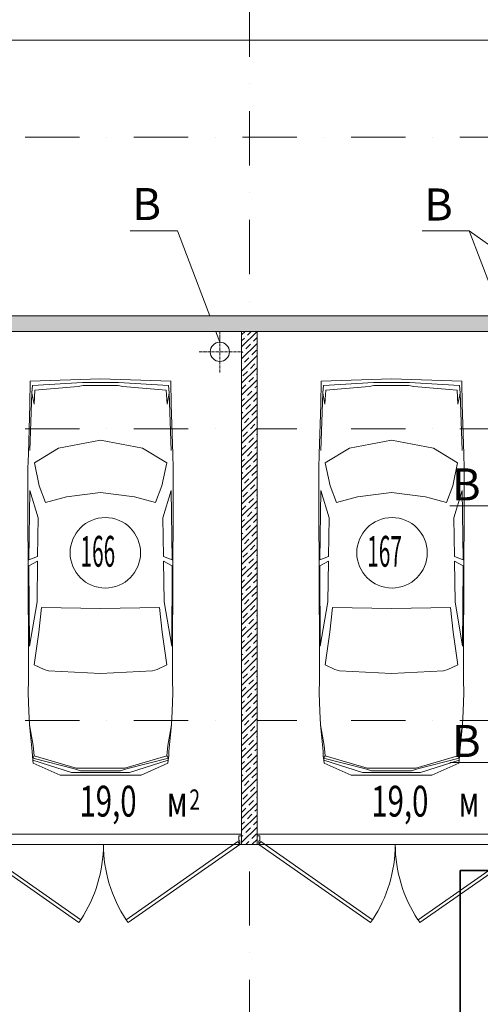
# Model space of a CAD drawing. Units: millimetres. Extents: x 810678 to 2102079, y 255150 to 630040.
# Drawn here: x 1246700 to 1252082, y 548905 to 560420 of the extents above; entities that cross this region are included whole.
import ezdxf

# ---------------------------------------------------------------- set-up
doc = ezdxf.new("R2010")
doc.units = ezdxf.units.MM
doc.set_wipeout_variables(frame=1)
for name, pattern in [('Wipeout_Contour', [1000, 0, -1000]), ('осевая', [50.8, 31.75, -6.35, 6.35, -6.35]), ('штрихпунктирная', [25.4, 12.7, -6.35, 0, -6.35])]:
    doc.linetypes.add(name, pattern=pattern)
for name, color, linetype, lineweight in [('_ГА Кабель газовый анализ', 5, 'Continuous', 35), ('_ГА Оси', 11, 'осевая', 5), ('_ГА Стены', 7, 'Continuous', 20), ('Внутренние_стены_перегородки_Ном._пера__18', 7, 'Continuous', 18), ('Водосточные_трубы_Ном._пера__61', 7, 'Continuous', 5), ('Двери ArchiCAD_Ном._пера__7', 7, 'Continuous', 5), ('Наружные_стены_Ном._пера__7', 7, 'Continuous', 5), ('Оборудование_ОВ_Ном._пера__222', 250, 'Continuous', 9), ('Проекции_автомобилей_Ном._пера__7', 7, 'Continuous', 5), ('Текст_Ном._пера__41', 7, 'Continuous', 30)]:
    doc.layers.add(name, color=color, linetype=linetype, lineweight=lineweight)
doc.layers.add('Внутренние_стены_перегородки', color=7, linetype='Continuous')
doc.styles.add('_pbd_Arial', font='arial.ttf')
doc.styles.add('СГЕНЕРИР_СТИЛЬ_1', font='txt', dxfattribs={"width": 0.7})
doc.styles.add('СГЕНЕРИР_СТИЛЬ_2', font='txt')

# ---------------------------------------------------------------- blocks, each defined once
blk = doc.blocks.new('Дверь металлическая 2 15_2')
at = {"layer": 'Двери ArchiCAD_Ном._пера__7', "linetype": 'Continuous'}
for p, q in [((-1595, 0), (-288, 915)), ((-266, 882), (-1572, -33)), ((-288, 915), (-266, 882)), ((288, 915), (266, 882)), ((266, 882), (1572, -33)), ((1595, 0), (288, 915)), ((-1595, 0), (-1615, 0)), ((-1615, 0), (-1615, -100)), ((-1615, 0), (-1615, -100)), ((-1595, -40), (-1595, 0)), ((-1572, -33), (-1595, 0)), ((1572, -33), (1595, 0)), ((1615, 0), (1595, 0)), ((1595, 0), (1595, -40)), ((1615, -100), (1615, 0)), ((1615, 0), (1615, -100)), ((-1615, -100), (-1583, -100)), ((-1583, -40), (-1595, -40)), ((-1583, -100), (-1583, -40)), ((1595, -40), (1583, -40)), ((1583, -40), (1583, -100)), ((1583, -100), (1615, -100))]:
    blk.add_line(p, q, dxfattribs=at)
for centre, start, end in [((-1595, 0), 0, 33.5634), ((1595, 0), 146.4366, 180)]:
    blk.add_arc(centre, 1595, start, end, dxfattribs=at)

msp = doc.modelspace()

# ---------------------------------------------------------------- linework, layer by layer
at = {"layer": '_ГА Кабель газовый анализ', "ltscale": 100}
for p, q in [((1252793.237, 550469.131), (1251846.844, 550469.131)), ((1251846.844, 550469.131), (1251846.844, 544980.324))]:
    msp.add_line(p, q, dxfattribs=at)
at = {"layer": '_ГА Оси', "linetype": 'штрихпунктирная', "ltscale": 50}
for p, q in [((1249383.237, 534583.631), (1249383.237, 589345.447)), ((1271529.784, 559044.727), (1191584.831, 559044.727)), ((1271529.784, 556864.727), (1191851.168, 556864.727)), ((1271529.784, 555634.727), (1191584.831, 555634.727)), ((1271529.784, 552224.727), (1191863.114, 552224.727)), ((1271529.784, 550774.727), (1191584.831, 550774.727))]:
    msp.add_line(p, q, dxfattribs=at)
at = {"layer": '_ГА Стены'}
msp.add_line((1252703.237, 560179.727), (1222193.237, 560179.727), dxfattribs=at)
at = {"layer": 'Внутренние_стены_перегородки_Ном._пера__18', "linetype": 'Continuous'}
for p, q in [((1249293.237, 550874.727), (1249293.237, 550894.727)), ((1249473.237, 550874.727), (1249473.237, 550894.727)), ((1249293.237, 550774.727), (1249293.237, 550874.727)), ((1249473.237, 550774.727), (1249473.237, 550874.727))]:
    msp.add_line(p, q, dxfattribs=at)
at = {"layer": 'Водосточные_трубы_Ном._пера__61', "linetype": 'Continuous'}
for centre in [(1247700.451, 554184.928), (1251050.864, 554184.928)]:
    msp.add_circle(centre, 411.803, dxfattribs=at)
at = {"layer": 'Оборудование_ОВ_Ном._пера__222', "linetype": 'Continuous'}
for p, q in [((1248541.938, 557948.688), (1247992.469, 557948.688)), ((1249038.316, 556647.95), (1248541.938, 557948.688)), ((1251951.938, 557948.688), (1251402.469, 557948.688)), ((1252448.316, 556647.95), (1251951.938, 557948.688)), ((1253025.658, 557194.005), (1251951.938, 557948.688)), ((1252276.962, 554732.931), (1251727.494, 554732.931)), ((1252276.962, 551732.931), (1251727.494, 551732.931))]:
    msp.add_line(p, q, dxfattribs=at)
at = {"layer": 'Оборудование_ОВ_Ном._пера__222', "linetype": 'осевая'}
for p, q in [((1249038.316, 556293.17), (1249038.316, 556777.729)), ((1249280.596, 556535.45), (1248796.036, 556535.45))]:
    msp.add_line(p, q, dxfattribs=at)
at = {"layer": 'Оборудование_ОВ_Ном._пера__222', "linetype": 'Continuous'}
msp.add_circle((1249038.316, 556535.45), 112.5, dxfattribs=at)
at = {"layer": 'Проекции_автомобилей_Ном._пера__7', "linetype": 'Continuous'}
for p, q in [((1246817.597, 555921.101), (1246821.367, 556190.827)), ((1246821.367, 556190.827), (1247644.268, 556218.5)), ((1247432.608, 556175.528), (1246851.001, 556142.671)), ((1247855.929, 556175.528), (1247432.608, 556175.528)), ((1248467.17, 556190.827), (1247644.268, 556218.5)), ((1247855.929, 556175.528), (1248437.536, 556142.671)), ((1248470.94, 555921.101), (1248467.17, 556190.827)), ((1250217.597, 555921.101), (1250221.367, 556190.827)), ((1250221.367, 556190.827), (1251044.268, 556218.5)), ((1250832.608, 556175.528), (1250251.001, 556142.671)), ((1251255.929, 556175.528), (1250832.608, 556175.528)), ((1251867.17, 556190.827), (1251044.268, 556218.5)), ((1251255.929, 556175.528), (1251837.536, 556142.671)), ((1251870.94, 555921.101), (1251867.17, 556190.827)), ((1246843.226, 556055.607), (1246851.001, 556142.671)), ((1246867.282, 555922.705), (1246876.423, 556086.63)), ((1247383.86, 556128.787), (1246876.423, 556086.63)), ((1247439.865, 556141.474), (1247383.86, 556128.787)), ((1247439.865, 556141.474), (1247848.672, 556141.474)), ((1247848.672, 556141.474), (1247904.677, 556128.787)), ((1247904.677, 556128.787), (1248412.114, 556086.63)), ((1248421.255, 555922.705), (1248412.114, 556086.63)), ((1248445.311, 556055.607), (1248437.536, 556142.671)), ((1250243.226, 556055.607), (1250251.001, 556142.671)), ((1250267.282, 555922.705), (1250276.423, 556086.63)), ((1250783.86, 556128.787), (1250276.423, 556086.63)), ((1250839.865, 556141.474), (1250783.86, 556128.787)), ((1250839.865, 556141.474), (1251248.672, 556141.474)), ((1251248.672, 556141.474), (1251304.677, 556128.787)), ((1251304.677, 556128.787), (1251812.114, 556086.63)), ((1251821.255, 555922.705), (1251812.114, 556086.63)), ((1251845.311, 556055.607), (1251837.536, 556142.671)), ((1246843.226, 556055.607), (1246817.991, 555379.632)), ((1246843.055, 556051.035), (1246867.282, 555922.705)), ((1248445.482, 556051.035), (1248421.255, 555922.705)), ((1248445.311, 556055.607), (1248470.545, 555379.632)), ((1250243.226, 556055.607), (1250217.991, 555379.632)), ((1250243.055, 556051.035), (1250267.282, 555922.705)), ((1251845.482, 556051.035), (1251821.255, 555922.705)), ((1251845.311, 556055.607), (1251870.545, 555379.632)), ((1246817.597, 555921.101), (1246800.622, 555341.266)), ((1248470.94, 555921.101), (1248487.915, 555341.266)), ((1250217.597, 555921.101), (1250200.622, 555341.266)), ((1251870.94, 555921.101), (1251887.915, 555341.266)), ((1247644.268, 555500.664), (1247153.138, 555410.017)), ((1247644.268, 555500.664), (1248135.399, 555410.017)), ((1251044.268, 555500.664), (1250553.138, 555410.017)), ((1251044.268, 555500.664), (1251535.399, 555410.017)), ((1246871.247, 555238.622), (1247153.138, 555410.017)), ((1248417.29, 555238.622), (1248135.399, 555410.017)), ((1250271.247, 555238.622), (1250553.138, 555410.017)), ((1251817.29, 555238.622), (1251535.399, 555410.017)), ((1246800.622, 555341.266), (1246795.517, 555170.613)), ((1248487.915, 555341.266), (1248493.02, 555170.613)), ((1250200.622, 555341.266), (1250195.517, 555170.613)), ((1251887.915, 555341.266), (1251893.02, 555170.613)), ((1246795.517, 555170.613), (1246795.517, 554744.022)), ((1246928.3, 554968.189), (1246871.247, 555238.622)), ((1248360.237, 554968.189), (1248417.29, 555238.622)), ((1248493.02, 555170.613), (1248493.02, 554744.022)), ((1250195.517, 555170.613), (1250195.517, 554744.022)), ((1250328.3, 554968.189), (1250271.247, 555238.622)), ((1251760.237, 554968.189), (1251817.29, 555238.622)), ((1251893.02, 555170.613), (1251893.02, 554744.022)), ((1246818.045, 554912.33), (1246807.933, 554102.824)), ((1246916.014, 554594.089), (1246818.045, 554912.33)), ((1247000.686, 554774.587), (1246928.3, 554968.189)), ((1248287.851, 554774.587), (1248360.237, 554968.189)), ((1248372.523, 554594.089), (1248470.492, 554912.33)), ((1248470.492, 554912.33), (1248480.604, 554102.824)), ((1250218.045, 554912.33), (1250207.933, 554102.824)), ((1250316.014, 554594.089), (1250218.045, 554912.33)), ((1250400.686, 554774.587), (1250328.3, 554968.189)), ((1251687.851, 554774.587), (1251760.237, 554968.189)), ((1251772.523, 554594.089), (1251870.492, 554912.33)), ((1251870.492, 554912.33), (1251880.604, 554102.824)), ((1247000.686, 554774.587), (1247248.204, 554839.62)), ((1247644.268, 554888.603), (1247248.204, 554839.62)), ((1247644.268, 554888.603), (1248040.333, 554839.62)), ((1248287.851, 554774.587), (1248040.333, 554839.62)), ((1250400.686, 554774.587), (1250648.204, 554839.62)), ((1251044.268, 554888.603), (1250648.204, 554839.62)), ((1251044.268, 554888.603), (1251440.333, 554839.62)), ((1251687.851, 554774.587), (1251440.333, 554839.62)), ((1246795.517, 554744.022), (1246801.841, 553030.552)), ((1248493.02, 554744.022), (1248486.696, 553030.552)), ((1250195.517, 554744.022), (1250201.841, 553030.552)), ((1251893.02, 554744.022), (1251886.696, 553030.552)), ((1246916.014, 554594.089), (1246907.997, 554142.093)), ((1248372.523, 554594.089), (1248380.54, 554142.093)), ((1250316.014, 554594.089), (1250307.997, 554142.093)), ((1251772.523, 554594.089), (1251780.54, 554142.093)), ((1246907.997, 554142.093), (1246807.933, 554102.824)), ((1248380.54, 554142.093), (1248480.604, 554102.824)), ((1250307.997, 554142.093), (1250207.933, 554102.824)), ((1251780.54, 554142.093), (1251880.604, 554102.824)), ((1246808.118, 554032.894), (1246907.997, 554086.746)), ((1246812.811, 553094.273), (1246808.118, 554032.894)), ((1246901.892, 553611.69), (1246907.997, 554086.746)), ((1248480.419, 554032.894), (1248380.54, 554086.746)), ((1248386.645, 553611.69), (1248380.54, 554086.746)), ((1248475.725, 553094.273), (1248480.419, 554032.894)), ((1250208.118, 554032.894), (1250307.997, 554086.746)), ((1250212.811, 553094.273), (1250208.118, 554032.894)), ((1250301.892, 553611.69), (1250307.997, 554086.746)), ((1251880.419, 554032.894), (1251780.54, 554086.746)), ((1251786.645, 553611.69), (1251780.54, 554086.746)), ((1251875.725, 553094.273), (1251880.419, 554032.894)), ((1246812.811, 553094.273), (1246901.892, 553611.69)), ((1246923.846, 553256.847), (1246956.29, 553545.813)), ((1246956.29, 553545.813), (1247644.268, 553534.242)), ((1248332.247, 553545.813), (1247644.268, 553534.242)), ((1248364.691, 553256.847), (1248332.247, 553545.813)), ((1248475.725, 553094.273), (1248386.645, 553611.69)), ((1250212.811, 553094.273), (1250301.892, 553611.69)), ((1250323.846, 553256.847), (1250356.29, 553545.813)), ((1250356.29, 553545.813), (1251044.268, 553534.242)), ((1251732.247, 553545.813), (1251044.268, 553534.242)), ((1251764.691, 553256.847), (1251732.247, 553545.813)), ((1251875.725, 553094.273), (1251786.645, 553611.69)), ((1246869.724, 552874.268), (1246923.846, 553256.847)), ((1248418.813, 552874.268), (1248364.691, 553256.847)), ((1250269.724, 552874.268), (1250323.846, 553256.847)), ((1251818.813, 552874.268), (1251764.691, 553256.847)), ((1246801.352, 552703.086), (1246801.841, 553030.552)), ((1248487.185, 552703.086), (1248486.696, 553030.552)), ((1250201.352, 552703.086), (1250201.841, 553030.552)), ((1251887.185, 552703.086), (1251886.696, 553030.552)), ((1246869.724, 552874.268), (1246984.211, 552820.107)), ((1248418.813, 552874.268), (1248304.326, 552820.107)), ((1250269.724, 552874.268), (1250384.211, 552820.107)), ((1251818.813, 552874.268), (1251704.326, 552820.107)), ((1247035.206, 552804.317), (1246984.211, 552820.107)), ((1247644.268, 552771.976), (1247035.206, 552804.317)), ((1247644.268, 552771.976), (1248253.331, 552804.317)), ((1248253.331, 552804.317), (1248304.326, 552820.107)), ((1250435.206, 552804.317), (1250384.211, 552820.107)), ((1251044.268, 552771.976), (1250435.206, 552804.317)), ((1251044.268, 552771.976), (1251653.331, 552804.317)), ((1251653.331, 552804.317), (1251704.326, 552820.107)), ((1246800.425, 552541.659), (1246801.352, 552703.086)), ((1248488.112, 552541.659), (1248487.185, 552703.086)), ((1250200.425, 552541.659), (1250201.352, 552703.086)), ((1251888.112, 552541.659), (1251887.185, 552703.086)), ((1246806.736, 552334.109), (1246800.425, 552541.659)), ((1248481.801, 552334.109), (1248488.112, 552541.659)), ((1250206.736, 552334.109), (1250200.425, 552541.659)), ((1251881.801, 552334.109), (1251888.112, 552541.659)), ((1246816.024, 552172.682), (1246806.736, 552334.109)), ((1248472.513, 552172.682), (1248481.801, 552334.109)), ((1250216.024, 552172.682), (1250206.736, 552334.109)), ((1251872.513, 552172.682), (1251881.801, 552334.109)), ((1246844.626, 551859.899), (1246816.024, 552172.682)), ((1246816.024, 552172.682), (1246858.592, 551930.27)), ((1248472.513, 552172.682), (1248429.945, 551930.27)), ((1248443.911, 551859.899), (1248472.513, 552172.682)), ((1250244.626, 551859.899), (1250216.024, 552172.682)), ((1250216.024, 552172.682), (1250258.592, 551930.27)), ((1251872.513, 552172.682), (1251829.945, 551930.27)), ((1251843.911, 551859.899), (1251872.513, 552172.682)), ((1246858.592, 551930.27), (1246868.347, 551811.272)), ((1248429.945, 551930.27), (1248420.19, 551811.272)), ((1250258.592, 551930.27), (1250268.347, 551811.272)), ((1251829.945, 551930.27), (1251820.19, 551811.272)), ((1246847.787, 551811.777), (1246844.626, 551859.899)), ((1246852.219, 551760.366), (1246847.787, 551811.777)), ((1246851.572, 551785.258), (1246868.347, 551811.272)), ((1247360.962, 551664.908), (1246868.347, 551811.272)), ((1247927.574, 551664.908), (1248420.19, 551811.272)), ((1248436.965, 551785.258), (1248420.19, 551811.272)), ((1248436.318, 551760.366), (1248440.75, 551811.777)), ((1248440.75, 551811.777), (1248443.911, 551859.899)), ((1250247.787, 551811.777), (1250244.626, 551859.899)), ((1250252.219, 551760.366), (1250247.787, 551811.777)), ((1250251.572, 551785.258), (1250268.347, 551811.272)), ((1250760.962, 551664.908), (1250268.347, 551811.272)), ((1251327.574, 551664.908), (1251820.19, 551811.272)), ((1251836.965, 551785.258), (1251820.19, 551811.272)), ((1251836.318, 551760.366), (1251840.75, 551811.777)), ((1251840.75, 551811.777), (1251843.911, 551859.899)), ((1246851.572, 551785.258), (1247341.666, 551660.21)), ((1246856.168, 551724.37), (1246852.219, 551760.366)), ((1246852.219, 551760.366), (1247304.957, 551614.022)), ((1246856.168, 551724.37), (1247171.303, 551585.641)), ((1248436.965, 551785.258), (1247946.871, 551660.21)), ((1248436.318, 551760.366), (1247983.58, 551614.022)), ((1248432.369, 551724.37), (1248117.234, 551585.641)), ((1248432.369, 551724.37), (1248436.318, 551760.366)), ((1250251.572, 551785.258), (1250741.666, 551660.21)), ((1250256.168, 551724.37), (1250252.219, 551760.366)), ((1250252.219, 551760.366), (1250704.957, 551614.022)), ((1250256.168, 551724.37), (1250571.303, 551585.641)), ((1251836.965, 551785.258), (1251346.871, 551660.21)), ((1251836.318, 551760.366), (1251383.58, 551614.022)), ((1251832.369, 551724.37), (1251517.234, 551585.641)), ((1251832.369, 551724.37), (1251836.318, 551760.366)), ((1248117.234, 551585.641), (1247171.303, 551585.641)), ((1247983.58, 551614.022), (1247304.957, 551614.022)), ((1247341.666, 551660.21), (1247410.332, 551634.258)), ((1247927.574, 551664.908), (1247360.962, 551664.908)), ((1247410.332, 551634.258), (1247878.205, 551634.258)), ((1247946.871, 551660.21), (1247878.205, 551634.258)), ((1251517.234, 551585.641), (1250571.303, 551585.641)), ((1251383.58, 551614.022), (1250704.957, 551614.022)), ((1250741.666, 551660.21), (1250810.332, 551634.258)), ((1251327.574, 551664.908), (1250760.962, 551664.908)), ((1250810.332, 551634.258), (1251278.205, 551634.258)), ((1251346.871, 551660.21), (1251278.205, 551634.258))]:
    msp.add_line(p, q, dxfattribs=at)

# ---------------------------------------------------------------- block references
at = {"layer": 'Двери ArchiCAD_Ном._пера__7', "linetype": 'Continuous', "xscale": -1, "zscale": 1000, "rotation": 180}
for p in [(1247678.237, 550774.727), (1251088.237, 550774.727)]:
    msp.add_blockref('Дверь металлическая 2 15_2', p, dxfattribs=at)

# ---------------------------------------------------------------- texts
at = {"layer": 'Наружные_стены_Ном._пера__7', "style": 'СГЕНЕРИР_СТИЛЬ_1', "width": 0.7}
for s, height, p in [('19,0 ', 360, (1247397.877, 551100.441)), ('19,0 ', 360, (1250807.877, 551100.441)), ('м', 360, (1248417.877, 551100.441)), ('2', 237.6, (1248681.877, 551179.641)), ('м', 360, (1251827.877, 551100.441))]:
    msp.add_text(s, height=height, dxfattribs=at).set_placement(p)
at = {"layer": 'Оборудование_ОВ_Ном._пера__222', "style": 'СГЕНЕРИР_СТИЛЬ_2'}
for p in [(1248015.242, 558076.131), (1251425.242, 558070.866), (1251750.267, 554797.16), (1251750.267, 551797.16)]:
    msp.add_text('В', height=375, dxfattribs=at).set_placement(p)
at = {"layer": 'Текст_Ном._пера__41', "style": 'СГЕНЕРИР_СТИЛЬ_1', "width": 0.494118}
for s, p in [('166', (1247411.192, 554022.537)), ('167', (1250761.605, 554022.537))]:
    msp.add_text(s, height=360, dxfattribs=at).set_placement(p)

# ---------------------------------------------------------------- next in the draw order: wipeouts: each hides what was drawn before it
at = {"color": 254, "linetype": 'Wipeout_Contour', "lineweight": 0, "ltscale": 1927261.892766648}
msp.add_wipeout([(1249473.237, 550774.727), (1249473.237, 556774.727), (1249293.237, 556774.727), (1249293.237, 550774.727)], dxfattribs=at).dxf.layer = 'Внутренние_стены_перегородки'

# ---------------------------------------------------------------- next in the draw order: hatches: boundary and pattern name
at = {"layer": 'Внутренние_стены_перегородки', "linetype": 'Continuous', "lineweight": 0, "true_color": 0x000000}
h = msp.add_hatch(dxfattribs=at)
h.set_pattern_fill('ЛИНИИ_СПЛОШНЫЕ_И_ШТРИХПУ_FE', color=18, style=0, pattern_type=2)
h.set_pattern_definition([(45, (1718366.47, 664193.7), (-70.710678, 70.710678), []), (45, (1718331.12, 664229.05), (-70.710678, 70.710678), [75, -25, 0, -25])])
h.paths.add_polyline_path([(1249473.237, 550774.727), (1249473.237, 556774.727), (1249293.237, 556774.727), (1249293.237, 550774.727)], flags=0)

# ---------------------------------------------------------------- next in the draw order: linework, layer by layer
at = {"layer": '_ГА Стены'}
for p, q in [((1249293.237, 550894.727), (1246063.237, 550894.727)), ((1252703.237, 550894.727), (1249473.237, 550894.727)), ((1198123.237, 550774.727), (1258883.237, 550774.727))]:
    msp.add_line(p, q, dxfattribs=at)
at = {"layer": 'Внутренние_стены_перегородки_Ном._пера__18', "linetype": 'Continuous'}
for p, q in [((1249473.237, 556774.727), (1249293.237, 556774.727)), ((1249293.237, 556774.727), (1249293.237, 550774.727)), ((1249473.237, 550774.727), (1249473.237, 556774.727)), ((1249293.237, 550774.727), (1249473.237, 550774.727))]:
    msp.add_line(p, q, dxfattribs=at)

# ---------------------------------------------------------------- next in the draw order: wipeouts: each hides what was drawn before it
at = {"color": 254, "linetype": 'Wipeout_Contour', "lineweight": 0, "ltscale": 1971217.94939855}
msp.add_wipeout([(1252703.237, 556774.727), (1252703.237, 556954.727), (1222013.237, 556954.727), (1222193.237, 556774.727)], dxfattribs=at).dxf.layer = 'Внутренние_стены_перегородки'

# ---------------------------------------------------------------- next in the draw order: hatches: boundary and pattern name
at = {"layer": 'Внутренние_стены_перегородки', "linetype": 'Continuous', "lineweight": 0, "true_color": 0x000000}
h = msp.add_hatch(dxfattribs=at)
h.set_pattern_fill('ЛИНИИ_СПЛОШНЫЕ_И_ШТРИХПУ_FE', color=18, style=0, pattern_type=2)
h.set_pattern_definition([(45, (1718366.47, 664193.7), (-70.710678, 70.710678), []), (45, (1718331.12, 664229.05), (-70.710678, 70.710678), [75, -25, 0, -25])])
h.paths.add_polyline_path([(1252703.237, 556774.727), (1252703.237, 556954.727), (1222013.237, 556954.727), (1222193.237, 556774.727)], flags=0)

# ---------------------------------------------------------------- next in the draw order: linework, layer by layer
at = {"layer": '_ГА Стены'}
for p, q in [((1222193.237, 556954.727), (1252703.237, 556954.727)), ((1246063.237, 556774.727), (1249293.237, 556774.727)), ((1249293.237, 556774.727), (1249293.237, 550894.727)), ((1249473.237, 556774.727), (1252703.237, 556774.727)), ((1249473.237, 550894.727), (1249473.237, 556774.727))]:
    msp.add_line(p, q, dxfattribs=at)
at = {"layer": 'Внутренние_стены_перегородки_Ном._пера__18', "linetype": 'Continuous'}
for p, q in [((1252703.237, 556954.727), (1222013.237, 556954.727)), ((1222193.237, 556774.727), (1252703.237, 556774.727))]:
    msp.add_line(p, q, dxfattribs=at)

# ---------------------------------------------------------------- next in the draw order: texts
at = {"insert": (1098633.966, 557039), "char_height": 666.6, "width": 13692.06748, "attachment_point": 5, "style": '_pbd_Arial'}
msp.add_mtext('\\pi1261.7;{\\Q5;1/2016 АТХ.3}', dxfattribs=at)

doc.saveas('drawing.dxf')
